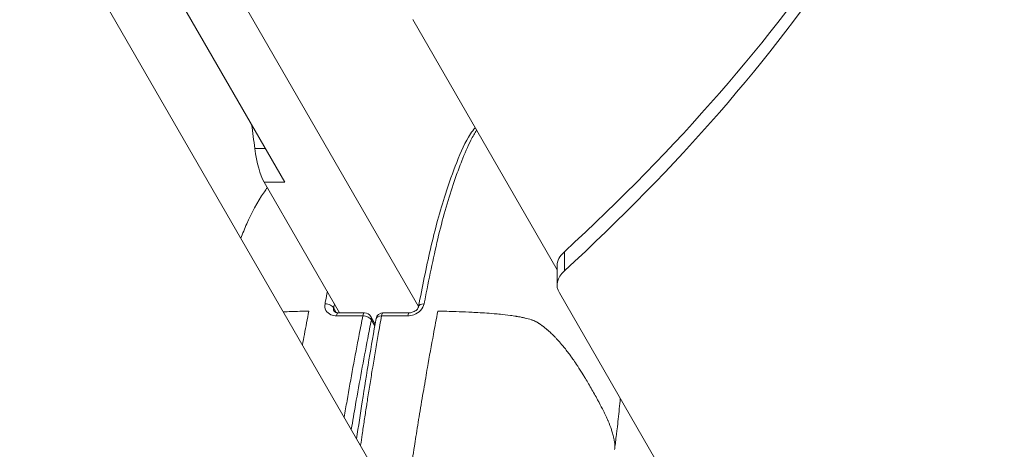
# Model space of a CAD drawing. Units: millimetres. Extents: x -4362 to 3265, y -2027 to 3954.
# Drawn here: x -47 to 90, y 286 to 346 of the extents above; entities that cross this region are included whole.
import ezdxf

# ---------------------------------------------------------------- set-up
doc = ezdxf.new("R2010")
doc.units = ezdxf.units.MM
doc.header["$LTSCALE"] = 1000
doc.layers.add('1 EQUIPMENT', color=7, linetype='Continuous', lineweight=18)

# ---------------------------------------------------------------- blocks, each defined once
blk = doc.blocks.new('GGJS 1003')
at = {"layer": '1 EQUIPMENT', "color": 0, "linetype": 'Continuous', "lineweight": 0}
for p, q in [((-88.92, 441.43), (22.22, 248.91)), ((-31.51, 360.44), (-10.12, 323.39)), ((-22.86, 360.44), (8.56, 306.01)), ((27.91, 311.13), (7.75, 346.06)), ((-12.82, 328.07), (-14.3, 328.07)), ((-13, 323.39), (-2.46, 305.13)), ((-13, 323.39), (-10.12, 323.39)), ((28.92, 310.98), (28.92, 313.66)), ((27.91, 309.02), (27.91, 311.7)), ((28.23, 307.9), (62.46, 248.6)), ((-2.93, 305.17), (-3.29, 305.79)), ((-2.66, 304.7), (-2.66, 304.7)), ((2.5, 303.55), (1.88, 304.63)), ((1.97, 304.12), (2.45, 303.29))]:
    blk.add_line(p, q, dxfattribs=at)
for centre, start, end in [((1.01, 304.13), 29.9966, 90.0122), ((3.62, 304.13), 89.988, 169.8237)]:
    blk.add_arc(centre, 1, start, end, dxfattribs=at)
at = {"layer": '1 EQUIPMENT', "color": 0, "linetype": 'Continuous', "lineweight": 0, "extrusion": (0, 0, -1)}
for centre, major_axis, ratio, start_param, end_param in [((-565.36, 443.08), (661, 0), 0.447213, 0.126543, 0.453169), ((-565.36, 440.4), (661, 0), 0.447213, 0.126543, 0.453169), ((-186.25, 29.94), (0, -688), 0.277315, -2.024358, -2.018967), ((37.91, 309.02), (-10, 0), 0.447213, -0.252648, 0.453169), ((-4.25, 305.79), (0.982, -0.191), 0.55211, -1.930965, -0.339061), ((-2.66, 304.13), (-0.002, 1), 0.280328, -0.969911, -0.001771), ((1.01, 304.13), (0, 1), 0.277722, -0.971167, 0), ((7.29, 304.13), (0.002, 1), 0.274301, -0.970789, -0.001646)]:
    blk.add_ellipse(centre, major_axis=major_axis, ratio=ratio, start_param=start_param, end_param=end_param, dxfattribs=at)
at = {"layer": '1 EQUIPMENT', "color": 0, "linetype": 'Continuous', "lineweight": 0}
for centre, major_axis, ratio, start_param, end_param in [((-11.8, 332.4), (0, -10), 0.277315, -1.122625, -0.447837), ((37.91, 311.7), (10, 0), 0.447213, 2.688423, 3.141593), ((9.53, 305.79), (-0.982, 0.191), 0.552127, -1.252834, -0.000446), ((1.01, 304.13), (0.981, -0.196), 0.539741, 0.340245, 1.912826), ((1.01, 304.13), (0.866, 0.5), 0.866033, -0.59666, 0), ((3.62, 304.13), (-0.984, 0.177), 0.544521, -1.240204, -0.00047), ((3.62, 304.13), (0, 1), 0.276909, 0.001761, 0.971289)]:
    blk.add_ellipse(centre, major_axis=major_axis, ratio=ratio, start_param=start_param, end_param=end_param, dxfattribs=at)
for points, knots in [([(8.56, 306.01), (9.09, 308.73), (9.63, 311.41), (10.85, 316.77), (11.55, 319.36), (12.82, 323.27), (13.34, 324.74), (14.48, 327.61), (15.09, 329), (16.01, 330.41), (16.22, 330.71), (16.46, 330.97)], [0.03767, 0.03767, 0.03767, 0.03767, 10.004391, 10.004391, 20.740655, 20.740655, 27.879949, 27.879949, 35.578768, 35.578768, 37.784232, 37.784232, 37.784232, 37.784232]), ([(9.33, 306.36), (9.36, 306.51), (9.39, 306.66), (9.71, 308.29), (10, 309.75), (10.61, 312.63), (10.92, 314.06), (11.57, 316.82), (11.92, 318.14), (12.64, 320.67), (13.01, 321.88), (13.65, 323.79), (13.91, 324.52), (14.31, 325.6), (14.46, 325.97), (15, 327.37), (15.43, 328.36), (16.13, 329.74), (16.39, 330.21), (16.67, 330.61)], [-9.598396, -9.598396, -9.598396, -9.598396, -9.544619, -9.544619, -9.002845, -9.002845, -8.468013, -8.468013, -7.933069, -7.933069, -7.398446, -7.398446, -7.048958, -7.048958, -6.862962, -6.862962, -6.331787, -6.331787, -6.026006, -6.026006, -6.026006, -6.026006]), ([(-16.24, 315.53), (-16, 316.2), (-15.73, 316.87), (-14.8, 319), (-14, 320.52), (-12.84, 322.22), (-12.7, 322.42), (-12.55, 322.61)], [17.701075, 17.701075, 17.701075, 17.701075, 20.827753, 20.827753, 27.352703, 27.352703, 28.199243, 28.199243, 28.199243, 28.199243]), ([(-4.16, 308.08), (-4.25, 307.65), (-4.33, 307.22), (-4.45, 306.64), (-4.47, 306.5), (-4.5, 306.36)], [-0.2094441, -0.2094441, -0.2094441, -0.2094441, -0.0515434, -0.0515434, 0, 0, 0, 0]), ([(-6.76, 305.36), (-7.6, 305.35), (-8.43, 305.32), (-9.25, 305.3), (-9.6, 305.28), (-9.96, 305.27), (-10.31, 305.25)], [0.008560183, 0.008560183, 0.008560183, 0.008560183, 0.011203996, 0.011203996, 0.011203996, 0.012336116, 0.012336116, 0.012336116, 0.012336116]), ([(-6.76, 305.36), (-6.97, 304.28), (-7.18, 303.19), (-7.38, 302.1), (-7.47, 301.61), (-7.56, 301.13), (-7.64, 300.64)], [0, 0, 0, 0, 0.003952449, 0.003952449, 0.003952449, 0.005695633, 0.005695633, 0.005695633, 0.005695633]), ([(-4.5, 306.36), (-4.56, 306.05), (-4.47, 305.42), (-3.98, 304.98), (-3.44, 304.75), (-3.17, 304.7), (-2.89, 304.7)], [0, 0, 0, 0, 0.1149815, 0.229963, 0.229963, 0.3164098, 0.3164098, 0.3164098, 0.3164098]), ([(-3.24, 305.37), (-3.25, 305.37), (-3.25, 305.38), (-3.27, 305.41), (-3.28, 305.44), (-3.3, 305.5), (-3.31, 305.53), (-3.31, 305.6), (-3.31, 305.63), (-3.31, 305.7), (-3.31, 305.73), (-3.3, 305.77), (-3.29, 305.78), (-3.29, 305.79)], [-0.1189293, -0.1189293, -0.1189293, -0.1189293, -0.1149815, -0.1149815, -0.0877021, -0.0877021, -0.0603817, -0.0603817, -0.0330486, -0.0330486, -0.0057001, -0.0057001, 0, 0, 0, 0]), ([(-3.29, 305.79), (-3.26, 305.93), (-3.24, 306.07), (-3.2, 306.26), (-3.19, 306.32), (-3.18, 306.37)], [0, 0, 0, 0, 0.05154343, 0.05154343, 0.07153862, 0.07153862, 0.07153862, 0.07153862]), ([(-3.24, 305.37), (-3.22, 305.33), (-3.19, 305.29), (-3.08, 305.22), (-3.03, 305.2), (-2.9, 305.15), (-2.81, 305.14), (-2.69, 305.13), (-2.67, 305.13), (-2.66, 305.13)], [0, 0, 0, 0, 0.503898, 0.503898, 0.802036, 0.802036, 1.150785, 1.150785, 1.20345, 1.20345, 1.20345, 1.20345]), ([(6.44, 276.25), (6.46, 276.41), (6.48, 276.57), (6.51, 276.73), (6.54, 276.98), (6.58, 277.24), (6.62, 277.49), (6.63, 277.55), (6.63, 277.62), (6.64, 277.68), (6.88, 279.34), (7.13, 281), (7.38, 282.64), (7.39, 282.71), (7.4, 282.78), (7.41, 282.85), (7.6, 284.07), (7.79, 285.28), (7.98, 286.5), (8.05, 286.95), (8.12, 287.4), (8.19, 287.85), (8.36, 288.9), (8.53, 289.95), (8.7, 291), (8.8, 291.57), (8.89, 292.15), (8.99, 292.72), (9.18, 293.84), (9.37, 294.95), (9.56, 296.06), (9.64, 296.53), (9.72, 297), (9.8, 297.47), (10.07, 299.03), (10.35, 300.58), (10.64, 302.11), (10.84, 303.2), (11.04, 304.29), (11.25, 305.36)], [0.01068199, 0.01068199, 0.01068199, 0.01068199, 0.01122655, 0.01122655, 0.01122655, 0.01208163, 0.01208163, 0.01208163, 0.01229843, 0.01229843, 0.01229843, 0.01793313, 0.01793313, 0.01793313, 0.01816617, 0.01816617, 0.01816617, 0.02235536, 0.02235536, 0.02235536, 0.02391031, 0.02391031, 0.02391031, 0.02755718, 0.02755718, 0.02755718, 0.02956164, 0.02956164, 0.02956164, 0.03348417, 0.03348417, 0.03348417, 0.03514475, 0.03514475, 0.03514475, 0.04067879, 0.04067879, 0.04067879, 0.04461299, 0.04461299, 0.04461299, 0.04461299]), ([(7.06, 304.7), (7.34, 304.7), (7.63, 304.75), (8.26, 304.98), (8.93, 305.42), (9.27, 306.05), (9.33, 306.36)], [0, 0, 0, 0, 0.0862968, 0.0862968, 0.2013545, 0.3164122, 0.3164122, 0.3164122, 0.3164122]), ([(7.29, 305.13), (7.37, 305.13), (7.46, 305.14), (7.64, 305.18), (7.74, 305.2), (7.92, 305.28), (8.01, 305.33), (8.17, 305.43), (8.25, 305.5), (8.37, 305.62), (8.42, 305.69), (8.5, 305.82), (8.53, 305.88), (8.55, 305.95), (8.55, 305.96), (8.55, 305.98)], [0, 0, 0, 0, 0.278281, 0.278281, 0.569167, 0.569167, 0.871068, 0.871068, 1.180823, 1.180823, 1.490876, 1.490876, 1.818431, 1.818431, 1.914793, 1.914793, 1.914793, 1.914793]), ([(35.94, 286.06), (35.95, 286.18), (35.96, 286.29), (35.96, 286.4), (35.96, 286.43), (35.96, 286.46), (35.96, 286.49), (35.96, 286.6), (35.96, 286.71), (35.95, 286.83), (35.95, 286.84), (35.95, 286.85), (35.95, 286.86), (35.93, 287.01), (35.91, 287.16), (35.89, 287.31), (35.87, 287.38), (35.86, 287.46), (35.84, 287.54), (35.84, 287.56), (35.83, 287.59), (35.83, 287.61), (35.81, 287.68), (35.8, 287.75), (35.78, 287.82), (35.73, 288.03), (35.67, 288.25), (35.6, 288.46), (35.58, 288.55), (35.55, 288.63), (35.52, 288.72), (35.52, 288.74), (35.51, 288.76), (35.5, 288.78), (35.5, 288.79), (35.5, 288.8), (35.49, 288.81), (35.36, 289.2), (35.21, 289.59), (35.04, 289.99), (35.03, 290.02), (35.02, 290.05), (35.01, 290.07), (34.91, 290.29), (34.82, 290.51), (34.72, 290.72), (34.6, 290.97), (34.49, 291.21), (34.37, 291.45), (34.18, 291.82), (33.98, 292.2), (33.78, 292.58), (33.77, 292.61), (33.75, 292.64), (33.74, 292.67), (33.72, 292.69), (33.71, 292.71), (33.7, 292.73), (33.66, 292.81), (33.62, 292.89), (33.57, 292.97), (33.28, 293.51), (32.98, 294.05), (32.66, 294.59), (32.66, 294.6), (32.65, 294.61), (32.65, 294.61), (32.35, 295.13), (32.05, 295.64), (31.74, 296.15), (31.73, 296.17), (31.71, 296.19), (31.7, 296.21), (31.65, 296.29), (31.6, 296.37), (31.55, 296.45), (31.53, 296.49), (31.51, 296.52), (31.49, 296.56), (31.26, 296.93), (31.02, 297.3), (30.78, 297.67), (30.76, 297.69), (30.75, 297.71), (30.74, 297.73), (30.57, 297.99), (30.4, 298.25), (30.22, 298.5), (30.08, 298.7), (29.94, 298.9), (29.79, 299.1), (29.77, 299.13), (29.75, 299.16), (29.73, 299.19), (29.44, 299.58), (29.14, 299.97), (28.82, 300.37), (28.8, 300.39), (28.78, 300.42), (28.76, 300.45), (28.68, 300.53), (28.61, 300.62), (28.53, 300.71), (28.33, 300.95), (28.13, 301.18), (27.92, 301.41), (27.87, 301.46), (27.82, 301.51), (27.77, 301.57), (27.68, 301.67), (27.58, 301.77), (27.48, 301.87), (27.31, 302.04), (27.14, 302.2), (26.97, 302.37), (26.85, 302.48), (26.74, 302.58), (26.62, 302.69), (26.58, 302.72), (26.55, 302.74), (26.52, 302.77), (26.31, 302.95), (26.1, 303.12), (25.87, 303.29), (25.86, 303.29), (25.85, 303.3), (25.84, 303.31), (25.78, 303.36), (25.71, 303.41), (25.64, 303.46), (25.63, 303.46), (25.63, 303.47), (25.62, 303.47), (25.59, 303.5), (25.56, 303.52), (25.53, 303.54), (25.49, 303.57), (25.45, 303.6), (25.4, 303.63), (25.38, 303.64), (25.35, 303.66), (25.32, 303.68), (25.28, 303.71), (25.23, 303.74), (25.19, 303.76), (25.15, 303.79), (25.1, 303.81), (25.06, 303.84), (25.02, 303.86), (24.97, 303.88), (24.93, 303.91), (24.89, 303.93), (24.84, 303.95), (24.79, 303.97), (24.76, 303.99), (24.73, 304), (24.69, 304.02), (24.65, 304.03), (24.6, 304.05), (24.56, 304.07), (24.51, 304.09), (24.46, 304.11), (24.42, 304.12), (24.39, 304.13), (24.36, 304.14), (24.33, 304.15), (24.04, 304.25), (23.74, 304.33), (23.43, 304.4), (23.38, 304.41), (23.33, 304.42), (23.28, 304.43), (23.2, 304.45), (23.11, 304.47), (23.03, 304.49), (23.02, 304.49), (23.01, 304.49), (23, 304.49), (22.92, 304.51), (22.83, 304.53), (22.75, 304.54), (22.58, 304.57), (22.41, 304.6), (22.23, 304.63), (22.22, 304.63), (22.2, 304.64), (22.19, 304.64), (21.92, 304.68), (21.65, 304.72), (21.38, 304.76), (20.91, 304.82), (20.44, 304.87), (19.98, 304.92), (19.7, 304.95), (19.42, 304.97), (19.14, 305), (19.13, 305), (19.12, 305), (19.11, 305), (18.66, 305.04), (18.21, 305.07), (17.77, 305.1), (17.36, 305.13), (16.96, 305.15), (16.56, 305.18), (16.55, 305.18), (16.55, 305.18), (16.54, 305.18), (16.22, 305.19), (15.9, 305.21), (15.58, 305.23), (14.99, 305.25), (14.4, 305.28), (13.81, 305.3), (12.96, 305.32), (12.1, 305.35), (11.25, 305.36)], [0.02462193, 0.02462193, 0.02462193, 0.02462193, 0.02543723, 0.02543723, 0.02543723, 0.02563932, 0.02563932, 0.02563932, 0.02643678, 0.02643678, 0.02643678, 0.02650756, 0.02650756, 0.02650756, 0.02755714, 0.02755714, 0.02755714, 0.02809645, 0.02809645, 0.02809645, 0.02826838, 0.02826838, 0.02826838, 0.02875099, 0.02875099, 0.02875099, 0.03025, 0.03025, 0.03025, 0.03083537, 0.03083537, 0.03083537, 0.03099441, 0.03099441, 0.03099441, 0.03105804, 0.03105804, 0.03105804, 0.03378442, 0.03378442, 0.03378442, 0.0339839, 0.0339839, 0.0339839, 0.03548126, 0.03548126, 0.03548126, 0.03715922, 0.03715922, 0.03715922, 0.03976719, 0.03976719, 0.03976719, 0.0399681, 0.0399681, 0.0399681, 0.04011525, 0.04011525, 0.04011525, 0.04065895, 0.04065895, 0.04065895, 0.04439931, 0.04439931, 0.04439931, 0.04445495, 0.04445495, 0.04445495, 0.04799622, 0.04799622, 0.04799622, 0.04813825, 0.04813825, 0.04813825, 0.04868445, 0.04868445, 0.04868445, 0.04894179, 0.04894179, 0.04894179, 0.05150824, 0.05150824, 0.05150824, 0.05163965, 0.05163965, 0.05163965, 0.05342864, 0.05342864, 0.05342864, 0.0548119, 0.0548119, 0.0548119, 0.05501063, 0.05501063, 0.05501063, 0.05773268, 0.05773268, 0.05773268, 0.05791548, 0.05791548, 0.05791548, 0.0585383, 0.0585383, 0.0585383, 0.0601589, 0.0601589, 0.0601589, 0.06051757, 0.06051757, 0.06051757, 0.06123196, 0.06123196, 0.06123196, 0.06240233, 0.06240233, 0.06240233, 0.06315238, 0.06315238, 0.06315238, 0.06335582, 0.06335582, 0.06335582, 0.06458938, 0.06458938, 0.06458938, 0.06464575, 0.06464575, 0.06464575, 0.06501257, 0.06501257, 0.06501257, 0.06504294, 0.06504294, 0.06504294, 0.0652066, 0.0652066, 0.0652066, 0.06541924, 0.06541924, 0.06541924, 0.06555118, 0.06555118, 0.06555118, 0.06576746, 0.06576746, 0.06576746, 0.06596287, 0.06596287, 0.06596287, 0.06614559, 0.06614559, 0.06614559, 0.06632832, 0.06632832, 0.06632832, 0.06645819, 0.06645819, 0.06645819, 0.06662031, 0.06662031, 0.06662031, 0.06678687, 0.06678687, 0.06678687, 0.06688917, 0.06688917, 0.06688917, 0.06785769, 0.06785769, 0.06785769, 0.06801088, 0.06801088, 0.06801088, 0.06827384, 0.06827384, 0.06827384, 0.06830075, 0.06830075, 0.06830075, 0.06855825, 0.06855825, 0.06855825, 0.06908958, 0.06908958, 0.06908958, 0.06913259, 0.06913259, 0.06913259, 0.06995869, 0.06995869, 0.06995869, 0.07137602, 0.07137602, 0.07137602, 0.07221987, 0.07221987, 0.07221987, 0.07225488, 0.07225488, 0.07225488, 0.07361944, 0.07361944, 0.07361944, 0.07485739, 0.07485739, 0.07485739, 0.07487474, 0.07487474, 0.07487474, 0.07586286, 0.07586286, 0.07586286, 0.07768552, 0.07768552, 0.07768552, 0.08034971, 0.08034971, 0.08034971, 0.08034971]), ([(-2.89, 304.7), (-2.19, 304.7), (-1.5, 304.7), (-0.28, 304.7), (0.25, 304.7), (0.78, 304.7)], [-0.3818237, -0.3818237, -0.3818237, -0.3818237, -0.1656633, -0.1656633, 0, 0, 0, 0]), ([(0.78, 304.7), (0.61, 303.83), (0.44, 302.96), (-0.02, 300.57), (-0.31, 299.04), (-0.88, 295.96), (-1.15, 294.41), (-1.56, 292.09), (-1.69, 291.32), (-1.82, 290.56)], [0, 0, 0, 0, 0.312088, 0.312088, 0.855638, 0.855638, 1.398974, 1.398974, 1.664228, 1.664228, 1.664228, 1.664228]), ([(-0.83, 288.84), (-0.63, 290.01), (-0.43, 291.17), (0.04, 293.88), (0.32, 295.43), (0.88, 298.5), (1.17, 300.02), (1.63, 302.4), (1.8, 303.26), (1.97, 304.12)], [-1.803542, -1.803542, -1.803542, -1.803542, -1.398974, -1.398974, -0.855638, -0.855638, -0.312088, -0.312088, 0, 0, 0, 0]), ([(-0.09, 287.55), (0.17, 289.28), (0.43, 291), (1.31, 296.64), (1.95, 300.52), (2.63, 304.31)], [22.413614, 22.413614, 22.413614, 22.413614, 28.377797, 28.377797, 42.136024, 42.136024, 42.136024, 42.136024]), ([(0.46, 286.6), (0.47, 286.61), (0.47, 286.63), (0.54, 287.14), (0.62, 287.64), (0.79, 288.79), (0.89, 289.44), (1.08, 290.74), (1.18, 291.4), (1.33, 292.32), (1.37, 292.58), (1.52, 293.57), (1.64, 294.29), (1.87, 295.73), (1.98, 296.45), (2.12, 297.29), (2.14, 297.4), (2.28, 298.29), (2.41, 299.05), (2.67, 300.59), (2.8, 301.35), (3.08, 302.98), (3.24, 303.84), (3.39, 304.7)], [2.090164, 2.090164, 2.090164, 2.090164, 2.095782, 2.095782, 2.266394, 2.266394, 2.490889, 2.490889, 2.717726, 2.717726, 2.811053, 2.811053, 3.061231, 3.061231, 3.315311, 3.315311, 3.355448, 3.355448, 3.627478, 3.627478, 3.899508, 3.899508, 4.209625, 4.209625, 4.209625, 4.209625]), ([(3.39, 304.7), (3.92, 304.7), (4.45, 304.7), (5.67, 304.7), (6.36, 304.7), (7.06, 304.7)], [-0.3818237, -0.3818237, -0.3818237, -0.3818237, -0.2162261, -0.2162261, 0, 0, 0, 0]), ([(36.73, 293.17), (36.69, 292.69), (36.64, 292.2), (36.5, 290.77), (36.4, 289.82), (36.25, 288.63), (36.22, 288.39), (36.15, 287.78), (36.1, 287.42), (36.03, 286.81), (36, 286.52), (35.95, 286.17), (35.95, 286.12), (35.94, 286.06)], [49.200144, 49.200144, 49.200144, 49.200144, 50.659996, 50.659996, 53.531793, 53.531793, 54.27058, 54.27058, 55.419841, 55.419841, 56.423094, 56.423094, 56.601064, 56.601064, 56.601064, 56.601064])]:
    blk.add_open_spline(points, degree=3, knots=knots, dxfattribs=at)
for points in [[(-2.66, 305.13), (-1.44, 305.13), (-0.22, 305.13), (1, 305.13)], [(3.62, 305.13), (4.84, 305.13), (6.06, 305.13), (7.28, 305.13)]]:
    blk.add_open_spline(points, degree=3, dxfattribs=at)

msp = doc.modelspace()

# ---------------------------------------------------------------- block references
at = {"layer": '1 EQUIPMENT'}
msp.add_blockref('GGJS 1003', (0, 0), dxfattribs=at)

doc.saveas('drawing.dxf')
